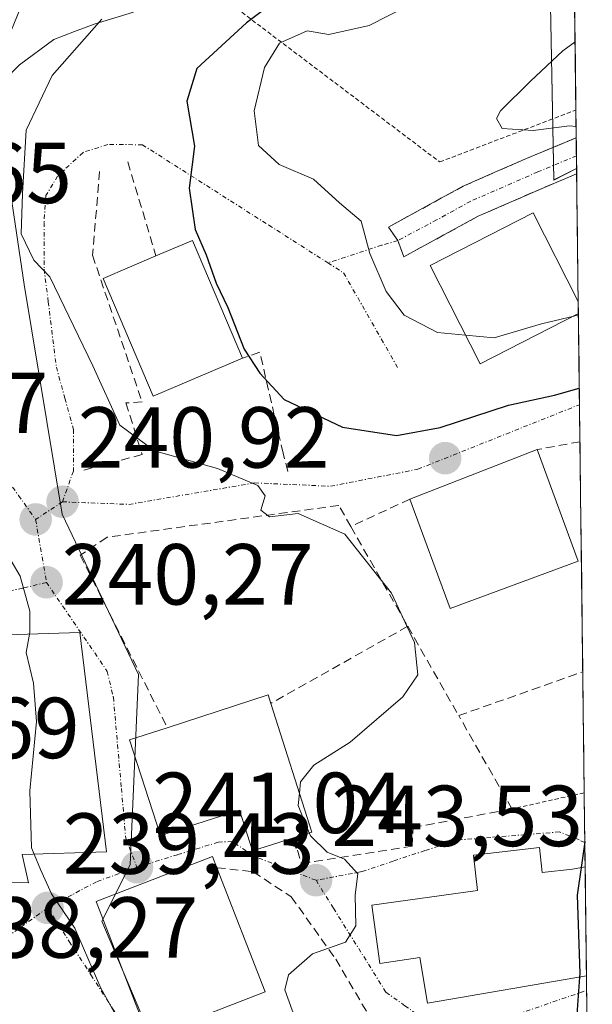
# Model space of a CAD drawing. Units: metres. Extents: x 579755 to 583177, y 4763598 to 4765952.
# Drawn here: x 583105 to 583171, y 4764184 to 4764298 of the extents above; entities that cross this region are included whole.
import ezdxf
from ezdxf.enums import TextEntityAlignment as Align

# ---------------------------------------------------------------- set-up
doc = ezdxf.new("R2010")
doc.units = ezdxf.units.M
doc.header["$MEASUREMENT"] = 0
for name, pattern in [('TRAZO_Y_PUNTO', [1, 0.5, -0.25, 0, -0.25]), ('TRAZOS', [0.75, 0.5, -0.25]), ('TRAZOSX2', [1.5, 1, -0.5])]:
    doc.linetypes.add(name, pattern=pattern)
for name, color, linetype, lineweight in [('Alambrada', 19, 'TRAZOS', 0), ('Camino', 19, 'TRAZOSX2', 0), ('Camino Cxs', 19, 'Continuous', 0), ('Camino eje', 19, 'TRAZO_Y_PUNTO', 0), ('Carátula', 7, 'Continuous', 5), ('Corriente natural lineal', 142, 'Continuous', 13), ('Curva de nivel maestra', 36, 'Continuous', 30), ('Curva de nivel normal', 36, 'Continuous', 0), ('Edificación', 1, 'Continuous', 13), ('Edificación Cxs', 1, 'Continuous', 13), ('Edificación religiosa', 2, 'Continuous', 13), ('Edificación religiosa Cxs', 2, 'Continuous', 13), ('Municipio CxS', 142, 'Continuous', 0), ('Muro lineal', 1, 'TRAZOSX2', 13), ('Núcleo urbano CxS', 19, 'Continuous', 0), ('Prado CxS', 92, 'Continuous', 0), ('Punto de cota en terreno', 7, 'Continuous', 0), ('Rótulo de punto de cota en terreno', 19, 'Continuous', 0), ('Vía urbana eje', 5, 'TRAZO_Y_PUNTO', 0)]:
    doc.layers.add(name, color=color, linetype=linetype, lineweight=lineweight)
doc.styles.add('Arial', font='txt', dxfattribs={"height": 0.2})

# ---------------------------------------------------------------- blocks, each defined once
blk = doc.blocks.new('*U155')
at = {"layer": 'Prado CxS', "color": 92, "linetype": 'Continuous', "lineweight": 0}
blk.add_polyline3d([(583165.83, 4764594.23, 313.63), (583169.66, 4764280.66, 258.66), (583167.03, 4764279.34, 257.87), (583167.03, 4764279.34, 257.87), (583166.47, 4764307.62, 257.13), (583158.91, 4764323.26, 251.94), (583151.34, 4764329.32, 249.32), (583123.28, 4764319.07, 248.11), (583108.85, 4764308.11, 245.19), (583096.34, 4764319.29, 249.63), (583063.7, 4764307.71, 248.62), (583059.49, 4764322.98, 252.68), (583045.28, 4764342.98, 254.04), (583029.49, 4764339.82, 249.79), (583022.21, 4764335.52, 247.91), (583007.7, 4764326.95, 241.21), (583003.26, 4764335.78, 241.57), (582973.66, 4764395.23, 241.01)], dxfattribs=at)
blk = doc.blocks.new('*U262')
at = {"layer": 'Curva de nivel normal', "color": 36, "linetype": 'Continuous', "lineweight": 0}
blk.add_polyline3d([(583169.27, 4764312.37, 255), (583165.62, 4764309, 255), (583156.62, 4764302.86, 255), (583145.62, 4764297.23, 255), (583140.95, 4764296.19, 255), (583138.44, 4764296.6, 255), (583135.24, 4764295.18, 255), (583133.5, 4764292.38, 255), (583132.31, 4764287.34, 255), (583132.81, 4764283.34, 255), (583135.2, 4764281.15, 255), (583139.2, 4764279.44, 255), (583142.2, 4764276.7, 255), (583144.71, 4764274.57, 255), (583145.7, 4764270.84, 255), (583147.62, 4764266.44, 255), (583149.7, 4764263.68, 255), (583153.54, 4764261.69, 255), (583156.8, 4764261.38, 255)], dxfattribs=at)
blk = doc.blocks.new('*U269')
at = {"layer": 'Curva de nivel normal', "color": 36, "linetype": 'Continuous', "lineweight": 0}
blk.add_polyline3d([(583169.6, 4764285.53, 260), (583168.82, 4764285.62, 260), (583164.63, 4764285.07, 260), (583161.05, 4764285.32, 260), (583160.39, 4764286.45, 260), (583160.83, 4764287.34, 260), (583164.3, 4764290.76, 260), (583168.07, 4764294.3, 260), (583169.48, 4764295.34, 260)], dxfattribs=at)
blk = doc.blocks.new('*U287')
at = {"layer": 'Curva de nivel maestra', "color": 36, "linetype": 'Continuous', "lineweight": 30}
for points in [[(583139.77, 4764303.8, 250), (583131.44, 4764297.52, 250), (583125.66, 4764292.23, 250), (583124.52, 4764288.46, 250), (583125.42, 4764283.27, 250), (583124.8, 4764278.39, 250), (583125.49, 4764273.6, 250), (583126.77, 4764270.68, 250), (583127.92, 4764267.41, 250), (583129.28, 4764264.6, 250), (583131.15, 4764259.78, 250), (583132.99, 4764257, 250), (583135.81, 4764253.95, 250), (583142.53, 4764250.72, 250), (583148.81, 4764249.78, 250), (583153.86, 4764250.71, 250), (583161.77, 4764253.28, 250), (583167.1, 4764254.46, 250), (583169.97, 4764255.26, 250)], [(583170.61, 4764202.78, 250), (583170.6, 4764202.75, 250), (583170.17, 4764199.77, 250)]]:
    blk.add_polyline3d(points, dxfattribs=at)
blk = doc.blocks.new('5PATER')
at = {"layer": 'Carátula', "linetype": 'Continuous', "lineweight": 5}
h = blk.add_hatch(color=250, dxfattribs=at)
edge = h.paths.add_edge_path()
edge.add_ellipse((0, 0.01), major_axis=(-1.33, -1.34), ratio=0.999422, start_angle=0, end_angle=360)
blk = doc.blocks.new('*U296')
at = {"layer": 'Edificación', "color": 1, "linetype": 'Continuous', "lineweight": 13}
for points in [[(583170.7963, 4764187.2295, 250.2281), (583152.3801, 4764184.0701, 247.4438), (583151.5101, 4764189.3601, 247.3063), (583146.8701, 4764188.6801, 245.7801), (583145.9401, 4764195.4201, 246.05), (583158.1801, 4764197.1101, 248.296), (583157.7101, 4764201.2001, 247.8968), (583165.3701, 4764202.0801, 248.9783)], [(583165.3701, 4764202.0801, 248.9783), (583165.6701, 4764199.2201, 249.205), (583169.1701, 4764199.5901, 249.7746), (583170.6424, 4764199.8504, 250.0108)]]:
    blk.add_polyline3d(points, dxfattribs=at)
blk = doc.blocks.new('*U303')
at = {"layer": 'Muro lineal', "color": 1, "linetype": 'TRAZOSX2', "lineweight": 13}
for points in [[(583170.0425, 4764249.0505, 248.7602), (583170.0396, 4764249.05, 248.76), (583165.0801, 4764248.1501, 248.5774)], [(583156.0001, 4764217.3601, 246.2864), (583170.3671, 4764222.4291, 246.8867)]]:
    blk.add_polyline3d(points, dxfattribs=at)

msp = doc.modelspace()

# ---------------------------------------------------------------- linework, layer by layer
at = {"layer": 'Alambrada', "color": 19, "linetype": 'TRAZOS', "lineweight": 0}
for points in [[(583127.3001, 4764301.4601, 246.5066), (583153.8001, 4764281.4301, 258.3596), (583169.5701, 4764287.4401, 260.4568), (583169.5743, 4764287.4417, 260.4578)], [(583170.5379, 4764208.4219, 249.5819), (583170.5301, 4764208.4201, 249.5811), (583162.1701, 4764206.5601, 248.5132)]]:
    msp.add_polyline3d(points, dxfattribs=at)
at = {"layer": 'Camino', "color": 19, "linetype": 'TRAZOSX2', "lineweight": 0}
for points in [[(583148.9381, 4764272.3239), (583147.8877, 4764273.8979), (583156.5301, 4764278.6301), (583164.4101, 4764282.0701), (583169.6101, 4764284.2301), (583169.61348, 4764284.2315)], [(583169.61348, 4764284.2315), (583169.63902, 4764282.13673)], [(583169.63902, 4764282.13673), (583169.66456, 4764280.04196)], [(583169.66456, 4764280.04196), (583169.6601, 4764280.0401), (583165.9301, 4764278.4901), (583158.2501, 4764275.1401), (583149.6501, 4764270.4601), (583148.9381, 4764272.3239)]]:
    msp.add_lwpolyline(points, dxfattribs=at)
at = {"layer": 'Camino Cxs', "color": 19, "linetype": 'Continuous', "lineweight": 0}
msp.add_polyline3d([(583169.66455, 4764280.04194, 258.5915), (583169.66015, 4764280.04014, 258.5903), (583165.93015, 4764278.49014, 258.0913), (583162.09015, 4764276.81514, 258.0104), (583158.25015, 4764275.14014, 257.3804), (583153.95015, 4764272.80014, 256.6106), (583149.65015, 4764270.46014, 255.8949), (583148.93815, 4764272.32394, 255.5933), (583147.88775, 4764273.89794, 255.4089), (583152.20895, 4764276.26404, 256.4897), (583156.53015, 4764278.63014, 257.3754), (583160.47015, 4764280.35014, 258.4439), (583164.41015, 4764282.07014, 258.7916), (583167.01015, 4764283.15014, 258.976), (583169.61015, 4764284.23014, 259.5706), (583169.61345, 4764284.23154, 259.5713), (583169.66455, 4764280.04194, 258.5915)], close=True, dxfattribs=at)
at = {"layer": 'Camino eje', "color": 19, "linetype": 'TRAZO_Y_PUNTO', "lineweight": 0}
for points in [[(583169.63902, 4764282.13673), (583169.6351, 4764282.1351), (583165.1701, 4764280.2801), (583157.3901, 4764276.8851), (583153.4501, 4764274.7251), (583148.9381, 4764272.3239)], [(583148.9381, 4764272.3239), (583147.0701, 4764271.7851), (583140.8429, 4764269.7561)]]:
    msp.add_lwpolyline(points, dxfattribs=at)
at = {"layer": 'Corriente natural lineal', "color": 142, "linetype": 'Continuous', "lineweight": 13}
msp.add_polyline3d([(583118.36343, 4764298.77343, 245.2874), (583113.8901, 4764297.4301, 244.2782), (583111.5101, 4764296.5101, 243.6814), (583109.1301, 4764295.5901, 243.1281), (583105.1401, 4764292.6801, 242.232), (583103.3801, 4764290.8401, 242.279), (583101.6201, 4764289.0001, 241.8404), (583101.3212, 4764288.56, 241.8201)], dxfattribs=at)
at = {"layer": 'Curva de nivel maestra', "color": 36, "linetype": 'Continuous', "lineweight": 30}
for points in [[(583170.1739, 4764199.7676, 250), (583169.72, 4764196.59, 250), (583170.01, 4764187.51, 250), (583169.9801, 4764187.0894, 250)], [(583169.9801, 4764187.0894, 250), (583169.52, 4764180.62, 250), (583169.98, 4764174.01, 250), (583170.68, 4764170.65, 250), (583171.03445, 4764167.69627, 250)]]:
    msp.add_polyline3d(points, dxfattribs=at)
at = {"layer": 'Curva de nivel normal', "color": 36, "linetype": 'Continuous', "lineweight": 0}
for points in [[(583114.66, 4764297.96, 245), (583108.91, 4764291.45, 245), (583105.9, 4764285.12, 245), (583105.5, 4764277.79, 245), (583105.35, 4764273.13, 245), (583106.8, 4764270.06, 245), (583108.64, 4764268.14, 245), (583113.62, 4764257.82, 245), (583116.77, 4764250.97, 245), (583120.77, 4764248, 245), (583128.06, 4764245.96, 245), (583132.76, 4764243.99, 245), (583133.6, 4764242.79, 245), (583133.08, 4764241.14, 245), (583134.11, 4764240.35, 245), (583137.42, 4764240.74, 245), (583142.81, 4764238.36, 245), (583148.21, 4764231.52, 245), (583150.9, 4764225.81, 245), (583151.27, 4764222.09, 245), (583149.54, 4764219.52, 245), (583143.44, 4764214.27, 245), (583139.24, 4764211.62, 245), (583137.69, 4764209.7, 245), (583137.5482, 4764208.3653, 245)], [(583156.8033, 4764261.3766, 255), (583160.1, 4764261.06, 255), (583165.58, 4764262.68, 255), (583169.3176, 4764263.5973, 255)], [(583169.86345, 4764263.73125, 255), (583169.3176, 4764263.5973, 255)], [(583100.5911, 4764238.7273, 240), (583100.8, 4764238.7, 240), (583103.14, 4764237.04, 240), (583105.22, 4764233.5, 240), (583106.34, 4764229.45, 240), (583106.34, 4764227.01, 240), (583106.296, 4764226.7771, 240)], [(583106.296, 4764226.7771, 240), (583105.9, 4764224.68, 240), (583106.78, 4764221.12, 240), (583107.11, 4764216.66, 240), (583106.35, 4764208.66, 240), (583106.54, 4764202.04, 240), (583106.8379, 4764201.3169, 240)], [(583137.5482, 4764208.3653, 245), (583137.4, 4764206.97, 245), (583138.6895, 4764203.7869, 245)], [(583138.6895, 4764203.7869, 245), (583138.83, 4764203.44, 245), (583140.77, 4764201.57, 245), (583142.77, 4764200.73, 245), (583144.31, 4764199.06, 245), (583144.01, 4764196.61, 245), (583144.08, 4764193.02, 245), (583142.9, 4764191.12, 245), (583139.08, 4764189.79, 245), (583136.28, 4764187.36, 245), (583135.88, 4764185.61, 245), (583136.7, 4764183.28, 245), (583137.63, 4764181.29, 245), (583138.7, 4764176.83, 245), (583141.15, 4764171.31, 245), (583142.91, 4764166.69, 245), (583145.36, 4764161.94, 245), (583146.88, 4764157.46, 245), (583149.77, 4764154.35, 245), (583155.99, 4764150.23, 245), (583157.0617, 4764149.9064, 245)], [(583106.8379, 4764201.3169, 240), (583107.57, 4764199.54, 240), (583108.84, 4764196.74, 240), (583111.55, 4764192.77, 240), (583114.56, 4764185.83, 240), (583116.69, 4764182.01, 240), (583117.82, 4764179.5, 240), (583117.5483, 4764175.8422, 240)]]:
    msp.add_polyline3d(points, dxfattribs=at)
at = {"layer": 'Edificación', "color": 1, "linetype": 'Continuous', "lineweight": 13}
for points in [[(583169.8617, 4764263.8751, 254.8733), (583158.4901, 4764258.0701, 254.1304), (583152.6801, 4764269.4601, 256.7745), (583164.6201, 4764275.5401, 257.8251), (583169.8444, 4764265.2893, 255.5804)], [(583130.9801, 4764258.7201, 249.7596), (583120.6401, 4764254.3101, 247.6919), (583114.8401, 4764267.9401, 248.0161), (583120.9501, 4764270.5501, 249.3785), (583125.1801, 4764272.3501, 250.1482), (583130.9801, 4764258.7201, 249.7596)], [(583169.8444, 4764265.2893, 255.5804), (583169.8617, 4764263.8751, 254.8733)], [(583169.8501, 4764235.2401, 246.0276), (583155.0101, 4764229.7501, 245.606), (583150.3501, 4764242.4101, 247.4044), (583165.0801, 4764248.1501, 248.5774), (583169.8501, 4764235.2401, 246.0276)], [(583134.2301, 4764218.7601, 242.9222), (583138.9801, 4764203.8801, 244.8636), (583136.8901, 4764203.2101, 243.8014), (583132.1401, 4764201.6901, 242.7912), (583130.6201, 4764206.4301, 242.3172), (583121.4801, 4764203.4801, 241.197), (583117.8901, 4764214.5401, 240.7722), (583122.2601, 4764215.9601, 241.1485), (583133.9201, 4764219.7501, 242.8233), (583134.2301, 4764218.7601, 242.9222)], [(583122.0501, 4764180.9001, 240.4831), (583120.1001, 4764180.1401, 240.1858), (583114.0101, 4764195.8401, 240.3598), (583127.5001, 4764201.0701, 242.0818), (583128.0001, 4764199.7601, 242.349), (583133.5801, 4764185.3901, 244.4353), (583122.0501, 4764180.9001, 240.4831)], [(583170.6419, 4764199.8503, 250.0108), (583170.7963, 4764187.2295, 250.2281)]]:
    msp.add_polyline3d(points, dxfattribs=at)
at = {"layer": 'Edificación Cxs', "color": 1, "linetype": 'Continuous', "lineweight": 13}
for points in [[(583169.8445, 4764265.2893, 255.58034), (583169.8617, 4764263.8751, 254.87331), (583158.4901, 4764258.0701, 254.13043), (583152.6801, 4764269.4601, 256.77451), (583164.6201, 4764275.5401, 257.82509), (583169.8445, 4764265.2893, 255.58034)], [(583130.9801, 4764258.7201, 249.75963), (583120.6401, 4764254.3101, 247.69192), (583114.8401, 4764267.9401, 248.01615), (583120.9501, 4764270.5501, 249.37852), (583125.1801, 4764272.3501, 250.14818), (583130.9801, 4764258.7201, 249.75963)], [(583169.8501, 4764235.2401, 246.02763), (583155.0101, 4764229.7501, 245.60603), (583150.3501, 4764242.4101, 247.4044), (583165.0801, 4764248.1501, 248.57741), (583169.8501, 4764235.2401, 246.02763)], [(583134.2301, 4764218.7601, 242.92222), (583138.9801, 4764203.8801, 244.86364), (583136.8901, 4764203.2101, 243.80141), (583132.1401, 4764201.6901, 242.7912), (583130.6201, 4764206.4301, 242.31725), (583121.4801, 4764203.4801, 241.197), (583117.8901, 4764214.5401, 240.77223), (583122.2601, 4764215.9601, 241.14848), (583133.9201, 4764219.7501, 242.82334), (583134.2301, 4764218.7601, 242.92222)], [(583170.6419, 4764199.8503, 250.01077), (583170.7963, 4764187.2295, 250.22811), (583152.3801, 4764184.0701, 247.44377), (583151.5101, 4764189.3601, 247.30626), (583146.8701, 4764188.6801, 245.78012), (583145.9401, 4764195.4201, 246.04999), (583158.1801, 4764197.1101, 248.29599), (583157.7101, 4764201.2001, 247.8968), (583165.3701, 4764202.0801, 248.97826), (583165.6701, 4764199.2201, 249.20504), (583169.1701, 4764199.5901, 249.77462), (583170.6419, 4764199.8503, 250.01077)], [(583122.0501, 4764180.9001, 240.48312), (583120.1001, 4764180.1401, 240.18578), (583114.0101, 4764195.8401, 240.35979), (583127.5001, 4764201.0701, 242.08177), (583128.0001, 4764199.7601, 242.34904), (583133.5801, 4764185.3901, 244.43529), (583122.0501, 4764180.9001, 240.48312)]]:
    msp.add_polyline3d(points, close=True, dxfattribs=at)
at = {"layer": 'Edificación religiosa', "color": 2, "linetype": 'Continuous', "lineweight": 13}
msp.add_polyline3d([(583112.1201, 4764226.9601, 240.5185), (583115.2101, 4764201.6001, 240.6927), (583105.4501, 4764201.2701, 239.6328), (583106.1701, 4764197.9901, 239.2474), (583088.5701, 4764198.2401, 238.0509), (583088.3201, 4764206.7201, 238.4853), (583083.9601, 4764206.7201, 237.8665), (583083.5301, 4764217.6801, 238.0361), (583083.4001, 4764220.2301, 238.064), (583087.5301, 4764219.9201, 238.2769), (583086.6401, 4764226.1601, 238.2655), (583112.1201, 4764226.9601, 240.5185)], dxfattribs=at)
at = {"layer": 'Edificación religiosa Cxs', "color": 2, "linetype": 'Continuous', "lineweight": 13}
msp.add_polyline3d([(583112.1201, 4764226.9601, 240.51854), (583115.2101, 4764201.6001, 240.69269), (583105.4501, 4764201.2701, 239.63281), (583106.1701, 4764197.9901, 239.24744), (583088.5701, 4764198.2401, 238.05085), (583088.3201, 4764206.7201, 238.48532), (583083.9601, 4764206.7201, 237.86653), (583083.5301, 4764217.6801, 238.03606), (583083.4001, 4764220.2301, 238.06402), (583087.5301, 4764219.9201, 238.27694), (583086.6401, 4764226.1601, 238.2655), (583112.1201, 4764226.9601, 240.51854)], close=True, dxfattribs=at)
at = {"layer": 'Municipio CxS', "color": 142, "linetype": 'Continuous', "lineweight": 0}
msp.add_polyline3d([(583169.3886, 4764302.6753, 257.261), (583169.4495, 4764297.6798, 258.9185), (583169.5104, 4764292.6843, 260.236), (583169.5713, 4764287.6887, 260.526), (583169.6322, 4764282.6932, 259.1882), (583169.6931, 4764277.6977, 258.1435), (583169.7541, 4764272.7021, 257.5533), (583169.815, 4764267.7066, 256.7878), (583169.8759, 4764262.7111, 254.2809), (583169.9368, 4764257.7156, 251.694), (583169.9977, 4764252.72, 249.3245), (583170.0586, 4764247.7245, 248.5077), (583170.1195, 4764242.729, 247.4651), (583170.1804, 4764237.7334, 246.5862), (583170.2414, 4764232.7379, 245.6485), (583170.3023, 4764227.7424, 245.7732), (583170.3632, 4764222.7469, 246.8118), (583170.4241, 4764217.7513, 247.9871), (583170.485, 4764212.7558, 249.0975), (583170.5459, 4764207.7603, 249.6073), (583170.6068, 4764202.7647, 249.8212), (583170.6678, 4764197.7692, 250.137), (583170.7287, 4764192.7737, 250.341), (583170.7896, 4764187.7782, 250.2276), (583170.8505, 4764182.7826, 250.2977)], dxfattribs=at)
at = {"layer": 'Muro lineal', "color": 1, "linetype": 'TRAZOSX2', "lineweight": 13}
for points in [[(583117.6801, 4764281.4301, 248.5015), (583120.9501, 4764270.5501, 249.3785)], [(583114.4201, 4764280.3401, 247.7908), (583113.6001, 4764270.6301, 247.6804), (583119.3401, 4764253.6601, 246.9744), (583117.4701, 4764253.5401, 246.0756), (583119.3401, 4764247.5801, 244.5884), (583112.4001, 4764245.7201, 241.6773)], [(583136.2301, 4764245.6101, 246.4831), (583135.6601, 4764247.7201, 247.6994), (583132.9701, 4764259.4201, 250.5599), (583130.9801, 4764258.7201, 249.7596)], [(583150.3501, 4764242.4101, 247.4044), (583143.5101, 4764239.2401, 245.6931)], [(583143.5101, 4764239.2401, 245.6931), (583142.1201, 4764241.6801, 245.7844), (583115.2801, 4764238.0001, 241.6981), (583112.1701, 4764235.9101, 240.7648), (583122.2601, 4764215.9601, 241.1485)], [(583143.5101, 4764239.2401, 245.6931), (583150.1001, 4764227.6901, 245.0825)], [(583150.1001, 4764227.6901, 245.0825), (583134.2301, 4764218.7601, 242.9222)], [(583150.1001, 4764227.6901, 245.0825), (583156.0001, 4764217.3601, 246.2864)], [(583136.8901, 4764203.2101, 243.8014), (583137.8001, 4764200.2301, 243.5822), (583150.6001, 4764202.2301, 246.9419), (583150.7301, 4764204.4001, 246.9098), (583162.1701, 4764206.5601, 248.5132), (583156.0001, 4764217.3601, 246.2864)], [(583128.0001, 4764199.7601, 242.349), (583132.2101, 4764199.2801, 243.3019), (583136.6001, 4764196.4001, 243.5744), (583141.7601, 4764189.1901, 245.3152), (583146.6001, 4764180.9601, 246.1152)]]:
    msp.add_polyline3d(points, dxfattribs=at)
at = {"layer": 'Núcleo urbano CxS', "color": 19, "linetype": 'Continuous', "lineweight": 0}
for points in [[(583146.8767, 4764148.5673, 241.97094), (583124.6723, 4764169.9895, 241.18889), (583114.6777, 4764193.5539, 240.43541), (583117.9549, 4764200.0993, 241.03948), (583118.9093, 4764222.0987, 241.0656), (583110.0949, 4764240.6743, 241.19567), (583105.6793, 4764267.2533, 244.05443), (583104.0653, 4764278.1483, 245.06021), (583099.2239, 4764284.6037, 243.05477), (583106.9489, 4764303.4781, 242.78979), (583108.5145, 4764307.3021, 244.96307), (583108.8455, 4764308.1105, 245.18737), (583123.2801, 4764319.0669, 248.11298), (583151.3377, 4764329.3191, 249.31676), (583158.9071, 4764323.2649, 251.93667), (583166.4721, 4764307.6225, 257.1272), (583167.0337, 4764279.3437, 257.87395), (583169.657, 4764280.66213, 258.65985), (583171.03657, 4764167.52195, 250.12115), (583162.1469, 4764163.4647, 246.73317), (583146.8767, 4764148.5673, 241.97094)], [(583084.2281, 4764106.8711, 236.82658), (583068.6879, 4764122.7227, 236.86613), (583046.5733, 4764110.0865, 235.62587), (583032.2743, 4764107.3341, 235.37633), (583028.4813, 4764111.7701, 234.18771), (583029.1819, 4764119.1021, 234.33747), (583011.6633, 4764147.8437, 232.59501), (583010.8233, 4764149.2321, 232.32843), (582991.4779, 4764203.0621, 232.4388), (583037.8737, 4764236.1035, 237.07785), (583067.3447, 4764276.9405, 240.23166), (583082.5369, 4764278.4473, 239.97384), (583099.2239, 4764284.6037, 243.05477), (583104.0653, 4764278.1483, 245.06021), (583105.6793, 4764267.2533, 244.05443), (583110.0949, 4764240.6743, 241.19567), (583118.9093, 4764222.0987, 241.0656), (583117.9549, 4764200.0993, 241.03948), (583114.6777, 4764193.5539, 240.43541), (583124.6723, 4764169.9895, 241.18889), (583092.4777, 4764140.6955, 237.6446), (583094.6075, 4764136.8699, 237.66967), (583103.7581, 4764120.4529, 237.8829), (583084.2281, 4764106.8711, 236.82658)]]:
    msp.add_polyline3d(points, close=True, dxfattribs=at)
for points in [[(583169.657, 4764280.66213, 258.65985), (583167.0337, 4764279.3437, 257.87395), (583166.4721, 4764307.6225, 257.1272), (583158.9071, 4764323.2649, 251.93667), (583151.3377, 4764329.3191, 249.31676), (583123.2801, 4764319.0669, 248.11298), (583108.8455, 4764308.1105, 245.18737)], [(583099.2239, 4764284.6037, 243.05477), (583104.0653, 4764278.1483, 245.06021), (583105.6793, 4764267.2533, 244.05443), (583110.0949, 4764240.6743, 241.19567), (583118.9093, 4764222.0987, 241.0656), (583117.9549, 4764200.0993, 241.03948), (583114.6777, 4764193.5539, 240.43541), (583124.6723, 4764169.9895, 241.18889)], [(583099.2239, 4764284.6037, 243.05477), (583104.0653, 4764278.1483, 245.06021), (583105.6793, 4764267.2533, 244.05443), (583110.0949, 4764240.6743, 241.19567), (583118.9093, 4764222.0987, 241.0656), (583117.9549, 4764200.0993, 241.03948), (583114.6777, 4764193.5539, 240.43541), (583124.6723, 4764169.9895, 241.18889)], [(583169.657, 4764280.66213, 258.65985), (583171.03657, 4764167.52195, 250.12115)]]:
    msp.add_polyline3d(points, dxfattribs=at)
at = {"layer": 'Prado CxS', "color": 92, "linetype": 'Continuous', "lineweight": 0}
for points in [[(583165.83351, 4764594.23037, 313.62777), (583169.657, 4764280.66213, 258.65985)], [(583169.657, 4764280.66213, 258.65985), (583167.0337, 4764279.3437, 257.87395), (583166.4721, 4764307.6225, 257.1272), (583158.9071, 4764323.2649, 251.93667), (583151.3377, 4764329.3191, 249.31676), (583123.2801, 4764319.0669, 248.11298), (583108.8455, 4764308.1105, 245.18737)]]:
    msp.add_polyline3d(points, dxfattribs=at)
at = {"layer": 'Vía urbana eje', "color": 5, "linetype": 'TRAZO_Y_PUNTO', "lineweight": 0}
for points in [[(583119.3701, 4764283.4201), (583115.3701, 4764283.4501), (583112.5001, 4764282.5301), (583109.5501, 4764279.7901), (583108.2001, 4764277.5301), (583107.9901, 4764274.4101), (583107.9901, 4764269.0201), (583108.4701, 4764265.2501), (583109.4101, 4764257.7001), (583110.4001, 4764254.0801), (583111.3901, 4764250.4701), (583111.3901, 4764245.6601), (583110.1201, 4764242.1001)], [(583119.3701, 4764283.4201), (583134.0201, 4764274.1101), (583140.8429, 4764269.7561)], [(583080.2901, 4764272.7101), (583087.3901, 4764270.0301), (583089.6701, 4764269.0001), (583090.8301, 4764267.6401), (583093.1201, 4764263.3801), (583095.4201, 4764259.1301), (583097.7101, 4764254.8701), (583099.4001, 4764251.6201), (583101.1001, 4764248.3701), (583103.0701, 4764245.6001), (583105.0401, 4764242.8201), (583107.0101, 4764240.0501)], [(583140.8429, 4764269.7561), (583142.6701, 4764268.5901), (583148.9701, 4764257.5701)], [(583110.1201, 4764242.1001), (583117.8101, 4764241.8001), (583132.3701, 4764244.2901), (583141.1601, 4764243.9001), (583151.2601, 4764245.8701), (583169.99018, 4764253.33805)], [(583110.1201, 4764242.1001), (583107.0101, 4764240.0501)], [(583107.0101, 4764240.0501), (583108.2701, 4764232.7801)], [(583108.2701, 4764232.7801), (583105.5301, 4764232.1001), (583101.2901, 4764231.2501), (583092.7901, 4764229.5701), (583088.5501, 4764228.7201), (583085.1501, 4764228.1601), (583081.7501, 4764227.6101)], [(583108.2701, 4764232.7801), (583115.3101, 4764222.4701), (583116.0101, 4764219.4801), (583116.9401, 4764208.9401), (583117.4401, 4764203.1901), (583118.7401, 4764199.8101)], [(583170.60808, 4764202.66268), (583169.8701, 4764203.0201), (583167.6801, 4764203.8901), (583163.7001, 4764203.5801), (583159.7201, 4764203.2601), (583155.7501, 4764202.9501), (583152.0901, 4764201.7301), (583148.4301, 4764200.5201), (583144.7701, 4764199.3001), (583139.4801, 4764198.3001)], [(583139.4801, 4764198.3001), (583132.3045, 4764201.0901), (583129.7501, 4764202.7901), (583128.1501, 4764202.7101), (583123.4501, 4764201.2601), (583118.7401, 4764199.8101)], [(583118.7401, 4764199.8101), (583114.0601, 4764198.1401), (583111.2301, 4764196.6201), (583108.3901, 4764195.1001)], [(583139.4801, 4764198.3001), (583141.5001, 4764195.0601), (583145.5601, 4764188.5801), (583147.5801, 4764185.3501), (583149.7701, 4764183.7901), (583151.9501, 4764182.2301), (583160.6801, 4764182.0701), (583170.0401, 4764185.2901), (583170.81663, 4764185.55948)], [(583108.3901, 4764195.1001), (583105.0201, 4764192.6801), (583094.9101, 4764185.3901)], [(583108.3901, 4764195.1001), (583110.9101, 4764191.2301), (583113.4201, 4764187.3601), (583115.9301, 4764183.4801), (583118.4401, 4764179.6101), (583123.1201, 4764173.0101), (583125.4601, 4764169.7001), (583128.5701, 4764165.8901), (583131.6801, 4764162.0901), (583137.1401, 4764156.5701), (583139.8701, 4764153.8201), (583143.7601, 4764151.0501), (583147.6601, 4764148.2801), (583151.2401, 4764145.9001), (583161.9801, 4764138.7901), (583165.5601, 4764136.4101), (583169.1401, 4764134.0401), (583171.0813, 4764132.0205), (583171.47442, 4764131.61357)]]:
    msp.add_lwpolyline(points, dxfattribs=at)

# ---------------------------------------------------------------- block references
at = {"layer": 'Curva de nivel maestra', "color": 36, "linetype": 'Continuous', "lineweight": 30}
msp.add_blockref('*U287', (0, 0), dxfattribs=at)
at = {"layer": 'Curva de nivel normal', "color": 36, "linetype": 'Continuous', "lineweight": 0}
for name in ['*U262', '*U269']:
    msp.add_blockref(name, (0, 0), dxfattribs=at)
at = {"layer": 'Edificación', "color": 1, "linetype": 'Continuous', "lineweight": 13}
msp.add_blockref('*U296', (0, 0), dxfattribs=at)
at = {"layer": 'Muro lineal', "color": 1, "linetype": 'TRAZOSX2', "lineweight": 13}
msp.add_blockref('*U303', (0, 0), dxfattribs=at)
at = {"layer": 'Prado CxS', "color": 92, "linetype": 'Continuous', "lineweight": 0}
msp.add_blockref('*U155', (0, 0), dxfattribs=at)
at = {"layer": 'Punto de cota en terreno', "linetype": 'Continuous', "lineweight": 0}
for p in [(583154.44, 4764247.14, 248.38), (583110.13, 4764242.1, 240.92), (583107.02, 4764240.05, 240.39), (583108.28, 4764232.78, 240.27), (583118.75, 4764199.81, 241.04), (583139.49, 4764198.3, 243.53), (583108.4, 4764195.1, 239.43)]:
    msp.add_blockref('5PATER', p, dxfattribs=at)

# ---------------------------------------------------------------- texts
at = {"layer": 'Rótulo de punto de cota en terreno', "color": 19, "linetype": 'Continuous', "lineweight": 0, "style": 'Arial'}
for s, p in [('239,65', (583082.0639, 4764274.4739)), ('237,97', (583079.3239, 4764247.8739)), ('240,92', (583111.8939, 4764243.8639)), ('240,27', (583110.0439, 4764228.0197)), ('237,69', (583082.9539, 4764210.2439)), ('241,04', (583120.5139, 4764201.5739)), ('243,53', (583141.2539, 4764200.0639)), ('239,43', (583110.1639, 4764196.8639)), ('238,27', (583096.6839, 4764187.1539))]:
    msp.add_text(s, height=7, dxfattribs=at).set_placement(p, align=Align.BOTTOM_LEFT)

doc.saveas('drawing.dxf')
